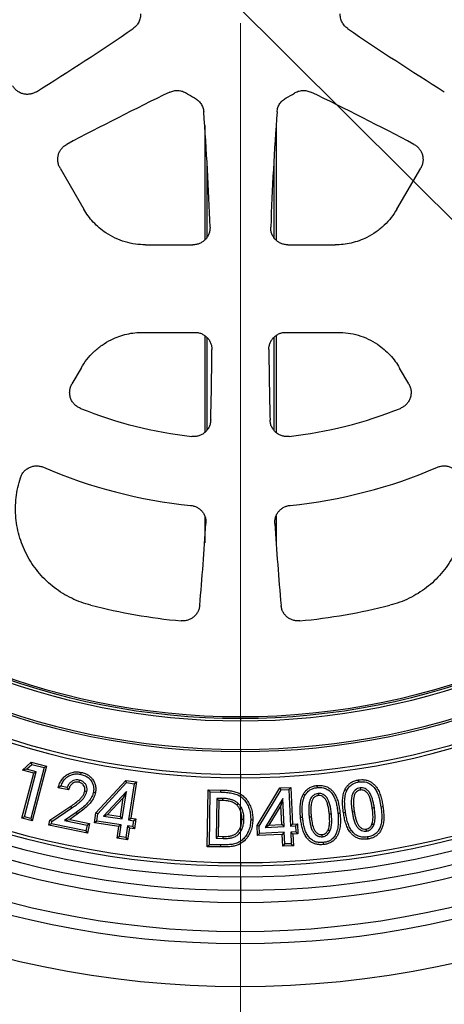
# Model space of a CAD drawing. Units: millimetres. Extents: x 10 to 410, y 10 to 287.
# Drawn here: x 224 to 231, y 123 to 140 of the extents above; entities that cross this region are included whole.
import ezdxf

# ---------------------------------------------------------------- set-up
doc = ezdxf.new("R2010")
doc.units = ezdxf.units.MM
doc.linetypes.add('SLD-Solid', pattern=[0])
doc.styles.add('SLDTEXTSTYLE0', font='arial.ttf', dxfattribs={"width": 0.948})
doc.dimstyles.new('SLDDIMSTYLE3', dxfattribs={"dimtxt": 3.5, "dimasz": 4, "dimexe": 0, "dimexo": 0.0625, "dimgap": 0.875, "dimtad": 1, "dimdec": 0, "dimlfac": 20, "dimrnd": 1e-09, "dimzin": 12, "dimdsep": 46, "dimtxsty": 'SLDTEXTSTYLE0', "dimsah": 1, "dimcen": 0, "dimadec": 0, "dimazin": 3, "dimtfac": 1, "dimtdec": 3, "dimtmove": 0, "dimatfit": 3, "dimfxl": 1, "dimfrac": 2, "dimtolj": 1, "dimtzin": 12, "dimarcsym": 0})

# ---------------------------------------------------------------- blocks, each defined once
blk = doc.blocks.new('_D_2')
at = {"color": 7, "linetype": 'SLD-Solid', "lineweight": 0, "transparency": 16777216}
for p, q in [((203.684, 164.421), (187.94, 180.072)), ((203.684, 164.421), (251.552, 116.83)), ((251.552, 116.83), (255.807, 112.6))]:
    blk.add_line(p, q, dxfattribs=at)
at = {"color": 7, "linetype": 'SLD-Solid', "lineweight": 18, "transparency": 16777216}
for points in [[(203.684, 164.421), (201.27, 167.666), (200.424, 166.815)], [(251.552, 116.83), (253.966, 113.584), (254.812, 114.435)]]:
    blk.add_solid(points, dxfattribs=at)
at = {"color": 7, "linetype": 'SLD-Solid', "lineweight": 18, "transparency": 16777216, "char_height": 3.5, "attachment_point": 1, "rotation": 315.1668, "style": 'SLDTEXTSTYLE0'}
for s, insert in [('%%c', (191.118, 183.269)), ('1350', (194.744, 179.678))]:
    blk.add_mtext(s, dxfattribs=dict(at, insert=insert))
blk = doc.blocks.new('SW_CENTERMARKSYMBOL_0')
at = {"color": 0, "linetype": 'SLD-Solid', "lineweight": 18}
blk.add_line((0, -0.25), (0, -33.875), dxfattribs=at)

msp = doc.modelspace()

# ---------------------------------------------------------------- linework, layer by layer
at = {"color": 7, "linetype": 'SLD-Solid', "lineweight": 25}
for p, q in [((226.993, 138.59), (226.993, 136.583)), ((228.243, 138.59), (228.243, 136.583)), ((227.033, 137.962), (227.033, 136.629)), ((228.203, 137.962), (228.203, 136.629)), ((224.461, 137.844), (224.876, 137.124)), ((230.359, 137.124), (230.775, 137.844)), ((225.956, 136.5), (226.787, 136.5)), ((228.448, 136.5), (229.279, 136.5)), ((225.911, 134.97), (226.819, 134.97)), ((226.993, 134.915), (226.993, 133.217)), ((227.033, 134.881), (227.033, 133.259)), ((228.203, 134.881), (228.203, 133.259)), ((228.243, 134.915), (228.243, 133.217)), ((228.416, 134.97), (229.325, 134.97)), ((224.83, 134.346), (224.67, 134.069)), ((230.566, 134.069), (230.406, 134.346)), ((226.993, 131.76), (226.993, 131.286)), ((228.243, 131.76), (228.243, 131.286)), ((227.618, 128.22), (227.618, 128.175)), ((227.618, 127.675), (227.618, 127.639)), ((223.803, 127.312), (223.953, 127.455)), ((223.964, 127.415), (223.953, 127.455)), ((223.953, 127.455), (224.226, 127.383)), ((223.792, 126.473), (224, 127.259)), ((223.875, 127.33), (223.803, 127.312)), ((224, 127.259), (223.803, 127.312)), ((223.837, 126.499), (224.045, 127.285)), ((223.875, 127.33), (223.964, 127.415)), ((224.045, 127.285), (223.875, 127.33)), ((224.182, 127.357), (223.947, 126.47)), ((223.964, 127.415), (224.182, 127.357)), ((224.226, 127.383), (223.973, 126.425)), ((224.045, 127.285), (224, 127.259)), ((224.182, 127.357), (224.226, 127.383)), ((224.795, 127.139), (224.787, 127.103)), ((225.088, 126.567), (225.611, 127.135)), ((225.122, 126.55), (225.625, 127.097)), ((225.625, 127.097), (225.611, 127.135)), ((225.611, 127.135), (225.798, 127.107)), ((225.625, 127.097), (225.757, 127.076)), ((225.798, 127.107), (225.701, 126.473)), ((225.757, 127.076), (225.798, 127.107)), ((227.618, 127.239), (227.618, 127.181)), ((224.611, 126.967), (224.429, 127.005)), ((224.586, 127.01), (224.476, 127.033)), ((224.586, 127.01), (224.611, 126.967)), ((225.622, 126.942), (225.219, 126.51)), ((225.548, 126.459), (225.622, 126.942)), ((225.622, 126.942), (225.568, 126.831)), ((225.757, 127.076), (225.66, 126.442)), ((227.038, 125.974), (227.054, 126.969)), ((227.09, 126.932), (227.054, 126.969)), ((227.054, 126.969), (227.279, 126.966)), ((227.075, 126.01), (227.09, 126.932)), ((227.09, 126.932), (227.278, 126.929)), ((227.909, 126.343), (228.31, 127.003)), ((227.946, 126.333), (228.331, 126.967)), ((228.31, 127.003), (228.5, 127.012)), ((228.331, 126.967), (228.31, 127.003)), ((228.331, 126.967), (228.465, 126.974)), ((228.465, 126.974), (228.5, 127.012)), ((228.465, 126.974), (228.494, 126.333)), ((228.5, 127.012), (228.529, 126.371)), ((225.568, 126.831), (225.293, 126.535)), ((225.518, 126.501), (225.568, 126.831)), ((227.204, 126.82), (227.193, 126.121)), ((227.305, 126.819), (227.204, 126.82)), ((227.204, 126.82), (227.24, 126.783)), ((227.24, 126.783), (227.23, 126.157)), ((227.304, 126.782), (227.24, 126.783)), ((228.359, 126.816), (228.049, 126.313)), ((228.359, 126.816), (228.328, 126.696)), ((228.382, 126.328), (228.359, 126.816)), ((224.284, 126.438), (224.65, 126.683)), ((224.317, 126.416), (224.67, 126.653)), ((224.743, 126.575), (224.54, 126.434)), ((224.67, 126.653), (224.65, 126.683)), ((224.743, 126.575), (224.763, 126.545)), ((225.061, 126.393), (225.088, 126.567)), ((225.122, 126.55), (225.088, 126.567)), ((228.328, 126.696), (228.116, 126.352)), ((228.344, 126.363), (228.328, 126.696)), ((223.837, 126.499), (223.792, 126.473)), ((223.973, 126.425), (223.792, 126.473)), ((223.947, 126.47), (223.837, 126.499)), ((223.947, 126.47), (223.973, 126.425)), ((224.266, 126.349), (224.284, 126.438)), ((224.317, 126.416), (224.284, 126.438)), ((224.309, 126.377), (224.317, 126.416)), ((224.54, 126.434), (224.63, 126.453)), ((224.54, 126.434), (224.935, 126.352)), ((224.763, 126.545), (224.63, 126.453)), ((224.63, 126.453), (224.978, 126.381)), ((225.103, 126.424), (225.061, 126.393)), ((225.491, 126.327), (225.061, 126.393)), ((225.103, 126.424), (225.122, 126.55)), ((225.533, 126.358), (225.103, 126.424)), ((225.219, 126.51), (225.293, 126.535)), ((225.219, 126.51), (225.548, 126.459)), ((225.293, 126.535), (225.518, 126.501)), ((225.548, 126.459), (225.518, 126.501)), ((225.66, 126.442), (225.701, 126.473)), ((225.66, 126.442), (225.748, 126.429)), ((225.701, 126.473), (225.789, 126.459)), ((225.748, 126.429), (225.732, 126.327)), ((225.748, 126.429), (225.789, 126.459)), ((225.789, 126.459), (225.763, 126.286)), ((224.309, 126.377), (224.266, 126.349)), ((224.942, 126.209), (224.266, 126.349)), ((224.914, 126.252), (224.309, 126.377)), ((224.935, 126.352), (224.914, 126.252)), ((224.914, 126.252), (224.942, 126.209)), ((224.935, 126.352), (224.978, 126.381)), ((224.978, 126.381), (224.942, 126.209)), ((225.46, 126.125), (225.491, 126.327)), ((225.533, 126.358), (225.491, 126.327)), ((225.502, 126.155), (225.533, 126.358)), ((225.644, 126.341), (225.613, 126.138)), ((225.644, 126.341), (225.675, 126.299)), ((225.732, 126.327), (225.644, 126.341)), ((225.675, 126.299), (225.644, 126.097)), ((225.763, 126.286), (225.675, 126.299)), ((225.732, 126.327), (225.763, 126.286)), ((227.946, 126.333), (227.909, 126.343)), ((227.918, 126.168), (227.909, 126.343)), ((227.952, 126.206), (227.946, 126.333)), ((228.386, 126.226), (227.952, 126.206)), ((228.049, 126.313), (228.116, 126.352)), ((228.049, 126.313), (228.382, 126.328)), ((228.116, 126.352), (228.344, 126.363)), ((228.382, 126.328), (228.344, 126.363)), ((228.386, 126.226), (228.352, 126.188)), ((228.396, 126.022), (228.386, 126.226)), ((228.494, 126.333), (228.529, 126.371)), ((228.494, 126.333), (228.583, 126.337)), ((228.587, 126.235), (228.499, 126.231)), ((228.499, 126.231), (228.508, 126.027)), ((228.499, 126.231), (228.537, 126.196)), ((228.529, 126.371), (228.617, 126.375)), ((228.583, 126.337), (228.617, 126.375)), ((228.583, 126.337), (228.587, 126.235)), ((228.587, 126.235), (228.625, 126.2)), ((228.617, 126.375), (228.625, 126.2)), ((225.502, 126.155), (225.46, 126.125)), ((225.644, 126.097), (225.46, 126.125)), ((225.613, 126.138), (225.502, 126.155)), ((225.613, 126.138), (225.644, 126.097)), ((227.193, 126.121), (227.23, 126.157)), ((227.193, 126.121), (227.318, 126.119)), ((227.23, 126.157), (227.318, 126.155)), ((227.952, 126.206), (227.918, 126.168)), ((228.352, 126.188), (227.918, 126.168)), ((228.361, 125.984), (228.352, 126.188)), ((228.625, 126.2), (228.537, 126.196)), ((228.537, 126.196), (228.546, 125.992)), ((227.075, 126.01), (227.038, 125.974)), ((227.266, 125.971), (227.038, 125.974)), ((227.267, 126.007), (227.075, 126.01)), ((227.267, 126.007), (227.266, 125.971)), ((228.396, 126.022), (228.361, 125.984)), ((228.546, 125.992), (228.361, 125.984)), ((228.508, 126.027), (228.396, 126.022)), ((228.508, 126.027), (228.546, 125.992)), ((227.618, 125.697), (227.618, 125.639)), ((227.618, 125.448), (227.618, 125.213)), ((227.618, 125.213), (227.618, 125))]:
    msp.add_line(p, q, dxfattribs=at)
at = {"color": 8, "linetype": 'SLD-Solid', "lineweight": 25}
msp.add_line((227.618, 128.22), (227.618, 128.25), dxfattribs=at)
at = {"color": 7, "linetype": 'SLD-Solid', "lineweight": 25, "flags": 128}
for points in [[(224.827, 127.239), (224.832, 127.259), (224.835, 127.275)], [(229.692, 127.107), (229.688, 127.128), (229.686, 127.143)], [(224.93, 126.938), (224.91, 126.942), (224.894, 126.945)], [(225.046, 126.929), (225.066, 126.925), (225.081, 126.922)], [(227.278, 126.929), (227.278, 126.95), (227.279, 126.966)], [(228.965, 127.009), (228.963, 127.03), (228.962, 127.046)], [(229.48, 126.955), (229.461, 126.963), (229.447, 126.97)], [(229.712, 127.002), (229.715, 126.982), (229.718, 126.966)], [(227.305, 126.819), (227.304, 126.798), (227.304, 126.782)], [(228.747, 126.869), (228.73, 126.879), (228.715, 126.886)], [(228.98, 126.904), (228.982, 126.884), (228.984, 126.868)], [(227.585, 126.726), (227.57, 126.711), (227.559, 126.7)], [(229.459, 126.57), (229.439, 126.567), (229.423, 126.564)], [(229.575, 126.583), (229.595, 126.586), (229.611, 126.589)], [(229.963, 126.654), (229.943, 126.651), (229.927, 126.648)], [(230.077, 126.673), (230.097, 126.676), (230.113, 126.679)], [(227.68, 126.453), (227.66, 126.453), (227.644, 126.453)], [(227.799, 126.446), (227.819, 126.446), (227.835, 126.446)], [(228.707, 126.489), (228.686, 126.487), (228.67, 126.485)], [(228.822, 126.496), (228.842, 126.498), (228.858, 126.499)], [(229.211, 126.545), (229.191, 126.543), (229.175, 126.542)], [(229.325, 126.559), (229.345, 126.561), (229.361, 126.562)], [(229.186, 126.248), (229.167, 126.257), (229.153, 126.264)], [(229.826, 126.247), (229.823, 126.268), (229.821, 126.283)], [(229.953, 126.354), (229.934, 126.361), (229.919, 126.367)], [(227.318, 126.119), (227.318, 126.139), (227.318, 126.155)], [(229.054, 126.149), (229.052, 126.17), (229.051, 126.186)], [(229.842, 126.145), (229.845, 126.125), (229.848, 126.109)], [(229.065, 126.048), (229.067, 126.027), (229.068, 126.011)]]:
    msp.add_lwpolyline(points, dxfattribs=at)
at = {"color": 7, "linetype": 'SLD-Solid', "lineweight": 25}
for radius in [33.75, 28.1, 17.1, 16.35, 16.137]:
    msp.add_circle((227.618, 140.625), radius, dxfattribs=at)
for centre, radius, start, end in [((227.618, 140.625), 15.625, 90, 270), ((227.618, 140.625), 15.625, 270, 90), ((227.618, 140.625), 15.412, 90, 270), ((227.618, 140.625), 15.412, 270, 90), ((227.618, 140.625), 15.177, 90, 270), ((227.618, 140.625), 15.177, 270, 90), ((227.618, 140.625), 14.986, 90, 270), ((227.618, 140.625), 14.929, 90, 270), ((227.618, 140.625), 14.986, 270, 90), ((227.618, 140.625), 14.929, 270, 90), ((227.618, 140.625), 13.444, 90, 270), ((227.618, 140.625), 13.386, 90, 270), ((227.618, 140.625), 13.444, 270, 90), ((227.618, 140.625), 13.386, 270, 90), ((227.618, 140.625), 12.986, 90, 270), ((227.618, 140.625), 12.986, 270, 90), ((227.618, 140.625), 12.95, 90, 270), ((227.618, 140.625), 12.95, 270, 90), ((227.618, 140.625), 12.45, 96.2938, 270), ((227.618, 140.625), 12.405, 95.9128, 270), ((227.618, 140.625), 12.45, 270, 83.7062), ((227.618, 140.625), 12.405, 270, 84.0872), ((227.618, 140.625), 12.375, 180, 0), ((196.193, 183.679), 52.5, 302.0431, 304.2487), ((259.042, 183.679), 52.5, 235.7513, 237.9569), ((249.191, 91.884), 52.5, 115.7513, 117.9569), ((227.618, 140.625), 1.75, 237.3054, 242.6946), ((227.618, 140.625), 1.75, 297.3054, 302.6946), ((206.044, 91.884), 52.5, 62.0431, 64.2487), ((174.62, 134.938), 52.5, 2.0431, 4.2487), ((280.616, 134.938), 52.5, 175.7513, 177.9569), ((174.62, 134.938), 52.5, 358.3614, 359.7077), ((280.616, 134.938), 52.5, 180.2923, 181.6386), ((227.618, 140.625), 7.525, 248.1443, 263.5043), ((227.618, 140.625), 7.525, 276.4957, 291.8557), ((227.618, 140.625), 8.725, 246.7171, 264.2756), ((227.618, 140.625), 8.725, 275.7244, 293.2829), ((174.62, 134.938), 52.5, 354.8155, 356.3856), ((280.616, 134.938), 52.5, 183.6144, 185.1845), ((227.618, 140.625), 10.752, 255.9095, 264.4538), ((227.618, 140.625), 10.752, 275.5462, 284.0905)]:
    msp.add_arc(centre, radius, start, end, dxfattribs=at)
for points, knots in [([(225.87, 140.543), (225.869, 140.518), (225.868, 140.467), (225.841, 140.394), (225.799, 140.33), (225.759, 140.298), (225.74, 140.282)], [0, 0, 0, 0, 0.249747, 0.500059, 0.750381, 1, 1, 1, 1]), ([(229.496, 140.282), (229.476, 140.298), (229.436, 140.33), (229.394, 140.395), (229.368, 140.467), (229.366, 140.518), (229.366, 140.543)], [0, 0, 0, 0, 0.249748, 0.500059, 0.750381, 1, 1, 1, 1]), ([(224.048, 139.177), (224.03, 139.168), (223.995, 139.149), (223.936, 139.134), (223.876, 139.13), (223.816, 139.139), (223.759, 139.159), (223.708, 139.191), (223.663, 139.232), (223.641, 139.265), (223.63, 139.282)], [0, 0, 0, 0, 0.12483, 0.250031, 0.374561, 0.49978, 0.624562, 0.749449, 0.874682, 1, 1, 1, 1]), ([(226.382, 139.17), (226.405, 139.18), (226.453, 139.198), (226.53, 139.202), (226.605, 139.189), (226.65, 139.165), (226.672, 139.153)], [0, 0, 0, 0, 0.2497472, 0.5000586, 0.7503804, 1, 1, 1, 1]), ([(228.563, 139.153), (228.585, 139.165), (228.63, 139.189), (228.706, 139.202), (228.783, 139.198), (228.83, 139.18), (228.854, 139.17)], [0, 0, 0, 0, 0.249747, 0.500058, 0.75038, 1, 1, 1, 1]), ([(226.815, 139.07), (226.837, 139.057), (226.88, 139.03), (226.929, 138.971), (226.964, 138.903), (226.972, 138.852), (226.976, 138.827)], [0, 0, 0, 0, 0.249747, 0.500058, 0.750381, 1, 1, 1, 1]), ([(228.26, 138.827), (228.264, 138.852), (228.271, 138.903), (228.306, 138.971), (228.355, 139.03), (228.399, 139.057), (228.421, 139.07)], [0, 0, 0, 0, 0.249747, 0.500058, 0.750381, 1, 1, 1, 1]), ([(224.461, 137.844), (224.452, 137.861), (224.434, 137.897), (224.421, 137.956), (224.419, 138.017), (224.43, 138.076), (224.452, 138.132), (224.485, 138.183), (224.527, 138.226), (224.562, 138.247), (224.579, 138.257)], [0, 0, 0, 0, 0.124834, 0.250031, 0.374553, 0.499783, 0.624503, 0.749441, 0.874641, 1, 1, 1, 1]), ([(230.657, 138.257), (230.674, 138.247), (230.708, 138.226), (230.75, 138.183), (230.783, 138.132), (230.806, 138.076), (230.816, 138.017), (230.815, 137.957), (230.802, 137.897), (230.784, 137.862), (230.775, 137.844)], [0, 0, 0, 0, 0.12483, 0.250031, 0.374561, 0.49978, 0.624562, 0.749449, 0.874682, 1, 1, 1, 1]), ([(225.956, 136.5), (225.897, 136.503), (225.777, 136.508), (225.598, 136.548), (225.425, 136.614), (225.274, 136.699), (225.146, 136.795), (225.042, 136.895), (224.95, 137.005), (224.901, 137.084), (224.876, 137.124)], [0, 0, 0, 0, 0.13607, 0.275905, 0.418144, 0.561277, 0.673385, 0.784331, 0.893413, 1, 1, 1, 1]), ([(230.359, 137.124), (230.328, 137.074), (230.263, 136.972), (230.139, 136.838), (229.995, 136.721), (229.846, 136.632), (229.699, 136.57), (229.56, 136.53), (229.42, 136.505), (229.326, 136.502), (229.279, 136.5)], [0, 0, 0, 0, 0.13607, 0.275905, 0.418144, 0.561277, 0.673385, 0.784331, 0.893413, 1, 1, 1, 1]), ([(227.087, 136.81), (227.086, 136.789), (227.085, 136.749), (227.069, 136.691), (227.042, 136.637), (227.004, 136.59), (226.958, 136.551), (226.905, 136.522), (226.847, 136.504), (226.807, 136.501), (226.787, 136.5)], [0, 0, 0, 0, 0.12483, 0.250031, 0.374561, 0.49978, 0.624562, 0.749449, 0.874682, 1, 1, 1, 1]), ([(228.448, 136.5), (228.428, 136.501), (228.388, 136.504), (228.331, 136.522), (228.278, 136.551), (228.231, 136.59), (228.194, 136.637), (228.167, 136.691), (228.15, 136.749), (228.149, 136.789), (228.149, 136.81)], [0, 0, 0, 0, 0.124834, 0.250031, 0.374553, 0.499784, 0.624503, 0.749441, 0.874641, 1, 1, 1, 1]), ([(224.83, 134.346), (224.861, 134.396), (224.926, 134.498), (225.05, 134.632), (225.194, 134.75), (225.344, 134.838), (225.491, 134.901), (225.63, 134.941), (225.77, 134.966), (225.864, 134.969), (225.911, 134.97)], [0, 0, 0, 0, 0.13604, 0.275874, 0.41813, 0.561288, 0.673413, 0.784365, 0.893439, 1, 1, 1, 1]), ([(226.819, 134.97), (226.839, 134.969), (226.878, 134.967), (226.935, 134.949), (226.987, 134.922), (227.033, 134.884), (227.071, 134.838), (227.098, 134.786), (227.116, 134.729), (227.118, 134.69), (227.119, 134.67)], [0, 0, 0, 0, 0.12483, 0.250002, 0.37452, 0.49977, 0.624363, 0.749432, 0.874459, 1, 1, 1, 1]), ([(228.116, 134.67), (228.117, 134.69), (228.119, 134.729), (228.137, 134.786), (228.165, 134.838), (228.202, 134.884), (228.248, 134.921), (228.3, 134.949), (228.357, 134.967), (228.397, 134.969), (228.416, 134.97)], [0, 0, 0, 0, 0.124821, 0.249999, 0.37452, 0.49976, 0.624415, 0.749427, 0.874517, 1, 1, 1, 1]), ([(229.325, 134.97), (229.384, 134.968), (229.504, 134.963), (229.683, 134.922), (229.857, 134.857), (230.008, 134.771), (230.135, 134.675), (230.24, 134.575), (230.332, 134.465), (230.381, 134.386), (230.406, 134.346)], [0, 0, 0, 0, 0.13604, 0.275874, 0.41813, 0.561288, 0.673412, 0.784365, 0.893439, 1, 1, 1, 1]), ([(224.816, 133.641), (224.797, 133.65), (224.758, 133.669), (224.709, 133.711), (224.67, 133.762), (224.643, 133.821), (224.629, 133.884), (224.628, 133.948), (224.641, 134.012), (224.66, 134.05), (224.67, 134.069)], [0, 0, 0, 0, 0.124929, 0.250258, 0.375005, 0.500134, 0.625405, 0.750113, 0.875266, 1, 1, 1, 1]), ([(230.566, 134.069), (230.575, 134.05), (230.595, 134.012), (230.607, 133.948), (230.607, 133.884), (230.592, 133.821), (230.565, 133.762), (230.526, 133.711), (230.477, 133.669), (230.438, 133.65), (230.419, 133.641)], [0, 0, 0, 0, 0.124924, 0.250245, 0.374947, 0.5001, 0.62532, 0.75001, 0.875226, 1, 1, 1, 1]), ([(227.098, 133.437), (227.097, 133.416), (227.093, 133.375), (227.072, 133.316), (227.04, 133.263), (226.997, 133.218), (226.947, 133.182), (226.889, 133.158), (226.828, 133.145), (226.787, 133.148), (226.766, 133.149)], [0, 0, 0, 0, 0.124861, 0.250108, 0.374682, 0.499871, 0.624876, 0.749603, 0.874933, 1, 1, 1, 1]), ([(228.469, 133.149), (228.448, 133.148), (228.407, 133.145), (228.346, 133.158), (228.289, 133.182), (228.238, 133.218), (228.196, 133.263), (228.164, 133.316), (228.142, 133.375), (228.139, 133.416), (228.137, 133.437)], [0, 0, 0, 0, 0.124862, 0.250109, 0.374684, 0.499871, 0.624877, 0.749603, 0.874934, 1, 1, 1, 1]), ([(223.767, 132.428), (223.774, 132.447), (223.789, 132.486), (223.827, 132.536), (223.873, 132.579), (223.926, 132.61), (223.986, 132.63), (224.048, 132.637), (224.11, 132.632), (224.149, 132.618), (224.169, 132.611)], [0, 0, 0, 0, 0.1248679, 0.2501232, 0.3747093, 0.4998965, 0.6249182, 0.749634, 0.8749616, 1, 1, 1, 1]), ([(231.066, 132.611), (231.086, 132.618), (231.125, 132.632), (231.188, 132.637), (231.25, 132.63), (231.309, 132.61), (231.363, 132.579), (231.409, 132.537), (231.446, 132.486), (231.461, 132.447), (231.469, 132.428)], [0, 0, 0, 0, 0.124868, 0.250127, 0.374732, 0.499905, 0.624976, 0.749669, 0.874995, 1, 1, 1, 1]), ([(225, 130.197), (224.943, 130.213), (224.828, 130.245), (224.663, 130.316), (224.506, 130.402), (224.359, 130.504), (224.223, 130.62), (224.1, 130.749), (223.99, 130.89), (223.895, 131.043), (223.817, 131.204), (223.756, 131.372), (223.712, 131.545), (223.686, 131.722), (223.678, 131.901), (223.689, 132.08), (223.717, 132.257), (223.75, 132.371), (223.767, 132.428)], [0, 0, 0, 0, 0.062478, 0.12492, 0.187584, 0.250225, 0.312548, 0.374861, 0.437493, 0.500133, 0.562629, 0.625151, 0.687546, 0.749983, 0.812624, 0.875318, 0.937635, 1, 1, 1, 1]), ([(231.469, 132.428), (231.485, 132.371), (231.519, 132.256), (231.547, 132.079), (231.557, 131.901), (231.55, 131.723), (231.524, 131.546), (231.48, 131.372), (231.419, 131.204), (231.34, 131.043), (231.246, 130.891), (231.137, 130.75), (231.013, 130.62), (230.877, 130.504), (230.73, 130.403), (230.574, 130.317), (230.409, 130.246), (230.293, 130.213), (230.235, 130.197)], [0, 0, 0, 0, 0.062617, 0.125195, 0.187464, 0.249702, 0.312283, 0.374842, 0.43729, 0.499732, 0.562079, 0.624437, 0.687029, 0.749651, 0.81191, 0.874212, 0.937082, 1, 1, 1, 1]), ([(226.747, 131.944), (226.766, 131.941), (226.804, 131.935), (226.857, 131.913), (226.905, 131.882), (226.947, 131.842), (226.979, 131.794), (227.003, 131.742), (227.016, 131.686), (227.016, 131.647), (227.015, 131.628)], [0, 0, 0, 0, 0.124833, 0.249979, 0.37451, 0.49977, 0.624286, 0.749476, 0.874255, 1, 1, 1, 1]), ([(228.22, 131.628), (228.22, 131.647), (228.22, 131.685), (228.233, 131.742), (228.256, 131.794), (228.289, 131.841), (228.33, 131.881), (228.378, 131.913), (228.431, 131.935), (228.469, 131.941), (228.488, 131.944)], [0, 0, 0, 0, 0.124832, 0.249977, 0.37451, 0.49977, 0.624285, 0.749477, 0.874255, 1, 1, 1, 1]), ([(226.905, 130.194), (226.902, 130.174), (226.896, 130.135), (226.874, 130.081), (226.841, 130.031), (226.8, 129.989), (226.75, 129.956), (226.696, 129.934), (226.638, 129.921), (226.598, 129.923), (226.579, 129.924)], [0, 0, 0, 0, 0.124827, 0.250003, 0.374515, 0.499759, 0.624396, 0.749423, 0.874508, 1, 1, 1, 1]), ([(228.657, 129.924), (228.637, 129.923), (228.598, 129.921), (228.54, 129.934), (228.485, 129.956), (228.436, 129.989), (228.394, 130.031), (228.362, 130.08), (228.339, 130.135), (228.333, 130.174), (228.33, 130.194)], [0, 0, 0, 0, 0.124828, 0.250003, 0.374516, 0.499761, 0.624373, 0.749424, 0.874483, 1, 1, 1, 1]), ([(224.429, 127.005), (224.437, 127.029), (224.451, 127.078), (224.488, 127.146), (224.538, 127.204), (224.602, 127.249), (224.675, 127.278), (224.756, 127.287), (224.808, 127.279), (224.835, 127.275)], [0, 0, 0, 0, 0.140139, 0.280212, 0.420183, 0.560112, 0.706642, 0.85326, 1, 1, 1, 1]), ([(224.835, 127.275), (224.857, 127.269), (224.9, 127.258), (224.96, 127.226), (225.011, 127.182), (225.051, 127.126), (225.076, 127.062), (225.09, 126.992), (225.084, 126.945), (225.081, 126.922)], [0, 0, 0, 0, 0.140079, 0.280141, 0.420097, 0.560054, 0.706745, 0.853439, 1, 1, 1, 1]), ([(224.476, 127.033), (224.486, 127.059), (224.507, 127.112), (224.561, 127.178), (224.626, 127.221), (224.694, 127.244), (224.761, 127.25), (224.805, 127.243), (224.827, 127.239)], [0, 0, 0, 0, 0.190223, 0.375196, 0.559436, 0.70265, 0.848697, 1, 1, 1, 1]), ([(224.795, 127.139), (224.778, 127.141), (224.744, 127.145), (224.693, 127.133), (224.647, 127.104), (224.608, 127.063), (224.593, 127.027), (224.586, 127.01)], [0, 0, 0, 0, 0.186865, 0.380311, 0.570081, 0.789976, 1, 1, 1, 1]), ([(224.787, 127.103), (224.771, 127.105), (224.741, 127.109), (224.695, 127.093), (224.656, 127.063), (224.626, 127.02), (224.616, 126.985), (224.611, 126.967)], [0, 0, 0, 0, 0.186525, 0.372909, 0.559629, 0.779573, 1, 1, 1, 1]), ([(224.894, 126.945), (224.896, 126.958), (224.9, 126.985), (224.89, 127.025), (224.868, 127.061), (224.832, 127.09), (224.802, 127.099), (224.787, 127.103)], [0, 0, 0, 0, 0.186858, 0.37352, 0.560201, 0.779876, 1, 1, 1, 1]), ([(224.93, 126.938), (224.932, 126.954), (224.937, 126.987), (224.925, 127.038), (224.896, 127.086), (224.851, 127.123), (224.813, 127.133), (224.795, 127.139)], [0, 0, 0, 0, 0.177771, 0.372208, 0.564567, 0.791544, 1, 1, 1, 1]), ([(224.827, 127.239), (224.854, 127.232), (224.905, 127.218), (224.971, 127.173), (225.016, 127.115), (225.041, 127.052), (225.054, 126.99), (225.048, 126.949), (225.046, 126.929)], [0, 0, 0, 0, 0.191899, 0.376217, 0.559899, 0.706882, 0.8541, 1, 1, 1, 1]), ([(229.447, 126.97), (229.456, 126.987), (229.474, 127.021), (229.513, 127.064), (229.561, 127.102), (229.619, 127.13), (229.664, 127.139), (229.686, 127.143)], [0, 0, 0, 0, 0.186722, 0.373478, 0.56007, 0.779985, 1, 1, 1, 1]), ([(229.48, 126.955), (229.493, 126.977), (229.518, 127.021), (229.573, 127.067), (229.632, 127.096), (229.671, 127.103), (229.692, 127.107)], [0, 0, 0, 0, 0.2829007, 0.5567777, 0.7741918, 1, 1, 1, 1]), ([(229.686, 127.143), (229.706, 127.146), (229.745, 127.15), (229.805, 127.144), (229.863, 127.128), (229.916, 127.1), (229.962, 127.062), (230.007, 127.008), (230.047, 126.938), (230.077, 126.854), (230.098, 126.767), (230.108, 126.708), (230.113, 126.679)], [0, 0, 0, 0, 0.083352, 0.16668, 0.249962, 0.333234, 0.41653, 0.499859, 0.624786, 0.749815, 0.874899, 1, 1, 1, 1]), ([(229.692, 127.107), (229.71, 127.109), (229.746, 127.114), (229.799, 127.108), (229.858, 127.092), (229.919, 127.055), (229.973, 126.994), (230.014, 126.922), (230.042, 126.843), (230.063, 126.759), (230.072, 126.702), (230.077, 126.673)], [0, 0, 0, 0, 0.083103, 0.164042, 0.242873, 0.361018, 0.48275, 0.607695, 0.735834, 0.867096, 1, 1, 1, 1]), ([(224.476, 127.033), (224.467, 127.027), (224.451, 127.018), (224.436, 127.009), (224.429, 127.005)], [0, 0, 0, 0, 0.5599986, 1, 1, 1, 1]), ([(224.65, 126.683), (224.678, 126.702), (224.735, 126.741), (224.802, 126.796), (224.848, 126.848), (224.878, 126.894), (224.889, 126.928), (224.894, 126.945)], [0, 0, 0, 0, 0.280176, 0.560178, 0.706858, 0.853558, 1, 1, 1, 1]), ([(224.67, 126.653), (224.685, 126.663), (224.713, 126.682), (224.754, 126.711), (224.791, 126.74), (224.828, 126.773), (224.862, 126.807), (224.886, 126.84), (224.903, 126.869), (224.915, 126.891), (224.923, 126.914), (224.928, 126.93), (224.93, 126.938)], [0, 0, 0, 0, 0.138986, 0.250367, 0.383323, 0.499913, 0.623081, 0.747821, 0.813484, 0.874016, 0.936849, 1, 1, 1, 1]), ([(225.046, 126.929), (225.04, 126.908), (225.029, 126.867), (224.996, 126.81), (224.958, 126.757), (224.903, 126.699), (224.831, 126.638), (224.772, 126.596), (224.743, 126.575)], [0, 0, 0, 0, 0.133957, 0.269872, 0.408023, 0.547278, 0.771979, 1, 1, 1, 1]), ([(225.081, 126.922), (225.072, 126.892), (225.054, 126.831), (225.002, 126.752), (224.935, 126.678), (224.854, 126.61), (224.794, 126.567), (224.763, 126.545)], [0, 0, 0, 0, 0.186361, 0.372997, 0.559668, 0.779808, 1, 1, 1, 1]), ([(227.278, 126.929), (227.31, 126.928), (227.373, 126.926), (227.466, 126.914), (227.554, 126.892), (227.633, 126.847), (227.695, 126.784), (227.744, 126.709), (227.778, 126.626), (227.797, 126.537), (227.798, 126.477), (227.799, 126.446)], [0, 0, 0, 0, 0.117057, 0.232192, 0.343612, 0.450808, 0.559819, 0.668827, 0.7779, 0.888101, 1, 1, 1, 1]), ([(227.279, 126.966), (227.306, 126.965), (227.36, 126.963), (227.441, 126.955), (227.521, 126.939), (227.599, 126.911), (227.667, 126.865), (227.727, 126.803), (227.777, 126.726), (227.813, 126.636), (227.833, 126.542), (227.834, 126.478), (227.835, 126.446)], [0, 0, 0, 0, 0.0934126, 0.1868239, 0.2802068, 0.3734916, 0.4667469, 0.5600452, 0.6700096, 0.7799694, 0.8899701, 1, 1, 1, 1]), ([(228.715, 126.886), (228.725, 126.903), (228.745, 126.935), (228.786, 126.976), (228.835, 127.011), (228.895, 127.036), (228.939, 127.042), (228.962, 127.046)], [0, 0, 0, 0, 0.186728, 0.373465, 0.560084, 0.780009, 1, 1, 1, 1]), ([(228.747, 126.869), (228.761, 126.891), (228.789, 126.933), (228.846, 126.976), (228.906, 127.001), (228.945, 127.006), (228.965, 127.009)], [0, 0, 0, 0, 0.283069, 0.556942, 0.774706, 1, 1, 1, 1]), ([(228.962, 127.046), (228.991, 127.047), (229.051, 127.049), (229.128, 127.027), (229.188, 126.991), (229.232, 126.95), (229.273, 126.895), (229.309, 126.824), (229.334, 126.738), (229.351, 126.651), (229.358, 126.592), (229.361, 126.562)], [0, 0, 0, 0, 0.124881, 0.249635, 0.332935, 0.416274, 0.499646, 0.62464, 0.749719, 0.874852, 1, 1, 1, 1]), ([(228.965, 127.009), (228.984, 127.01), (229.019, 127.013), (229.072, 127.005), (229.13, 126.985), (229.188, 126.946), (229.238, 126.883), (229.275, 126.809), (229.299, 126.729), (229.316, 126.645), (229.322, 126.587), (229.325, 126.559)], [0, 0, 0, 0, 0.083315, 0.164066, 0.243055, 0.361191, 0.482291, 0.607406, 0.735742, 0.867098, 1, 1, 1, 1]), ([(229.423, 126.564), (229.418, 126.603), (229.407, 126.679), (229.406, 126.786), (229.415, 126.885), (229.436, 126.942), (229.447, 126.97)], [0, 0, 0, 0, 0.280162, 0.56025, 0.780258, 1, 1, 1, 1]), ([(229.459, 126.57), (229.454, 126.607), (229.444, 126.681), (229.442, 126.774), (229.448, 126.848), (229.459, 126.903), (229.473, 126.938), (229.48, 126.955)], [0, 0, 0, 0, 0.287859, 0.571092, 0.716636, 0.858962, 1, 1, 1, 1]), ([(229.712, 127.002), (229.698, 126.999), (229.668, 126.992), (229.628, 126.967), (229.597, 126.933), (229.577, 126.892), (229.566, 126.851), (229.558, 126.798), (229.558, 126.733), (229.564, 126.657), (229.571, 126.608), (229.575, 126.583)], [0, 0, 0, 0, 0.089035, 0.184245, 0.279261, 0.371223, 0.455952, 0.537709, 0.695781, 0.848819, 1, 1, 1, 1]), ([(229.718, 126.966), (229.706, 126.963), (229.682, 126.958), (229.651, 126.938), (229.622, 126.906), (229.605, 126.86), (229.595, 126.8), (229.595, 126.733), (229.601, 126.661), (229.607, 126.613), (229.611, 126.589)], [0, 0, 0, 0, 0.083299, 0.166592, 0.249819, 0.374477, 0.499502, 0.666276, 0.833133, 1, 1, 1, 1]), ([(229.963, 126.654), (229.959, 126.677), (229.951, 126.725), (229.934, 126.797), (229.912, 126.863), (229.882, 126.922), (229.844, 126.964), (229.801, 126.992), (229.757, 127.005), (229.727, 127.003), (229.712, 127.002)], [0, 0, 0, 0, 0.150148, 0.304051, 0.461628, 0.587403, 0.718633, 0.811247, 0.907915, 1, 1, 1, 1]), ([(229.927, 126.648), (229.923, 126.671), (229.915, 126.717), (229.899, 126.786), (229.879, 126.847), (229.853, 126.899), (229.821, 126.934), (229.787, 126.957), (229.753, 126.968), (229.729, 126.967), (229.718, 126.966)], [0, 0, 0, 0, 0.166865, 0.333697, 0.50048, 0.625492, 0.750332, 0.833614, 0.916792, 1, 1, 1, 1]), ([(227.559, 126.7), (227.539, 126.716), (227.499, 126.748), (227.429, 126.769), (227.364, 126.78), (227.324, 126.782), (227.304, 126.782)], [0, 0, 0, 0, 0.27937, 0.559321, 0.779668, 1, 1, 1, 1]), ([(227.585, 126.726), (227.57, 126.739), (227.541, 126.764), (227.488, 126.789), (227.43, 126.806), (227.369, 126.816), (227.326, 126.818), (227.305, 126.819)], [0, 0, 0, 0, 0.192674, 0.385448, 0.574423, 0.789141, 1, 1, 1, 1]), ([(228.67, 126.485), (228.667, 126.523), (228.661, 126.599), (228.665, 126.706), (228.679, 126.804), (228.703, 126.859), (228.715, 126.886)], [0, 0, 0, 0, 0.280167, 0.560259, 0.780277, 1, 1, 1, 1]), ([(228.707, 126.489), (228.704, 126.526), (228.698, 126.599), (228.7, 126.692), (228.711, 126.765), (228.724, 126.819), (228.74, 126.853), (228.747, 126.869)], [0, 0, 0, 0, 0.287862, 0.571022, 0.716749, 0.859581, 1, 1, 1, 1]), ([(228.98, 126.904), (228.965, 126.902), (228.935, 126.897), (228.895, 126.874), (228.862, 126.841), (228.84, 126.802), (228.827, 126.761), (228.817, 126.709), (228.814, 126.645), (228.815, 126.57), (228.82, 126.52), (228.822, 126.496)], [0, 0, 0, 0, 0.089548, 0.184416, 0.279965, 0.37086, 0.456929, 0.538263, 0.696349, 0.849534, 1, 1, 1, 1]), ([(228.984, 126.868), (228.966, 126.864), (228.93, 126.857), (228.888, 126.819), (228.866, 126.769), (228.854, 126.71), (228.85, 126.643), (228.852, 126.571), (228.856, 126.523), (228.858, 126.499)], [0, 0, 0, 0, 0.12456, 0.249034, 0.373875, 0.499044, 0.665964, 0.832972, 1, 1, 1, 1]), ([(229.211, 126.545), (229.208, 126.569), (229.203, 126.617), (229.19, 126.689), (229.172, 126.756), (229.145, 126.816), (229.109, 126.859), (229.068, 126.889), (229.025, 126.905), (228.995, 126.905), (228.98, 126.904)], [0, 0, 0, 0, 0.150965, 0.303521, 0.461279, 0.586783, 0.718072, 0.810526, 0.906654, 1, 1, 1, 1]), ([(229.175, 126.542), (229.172, 126.565), (229.167, 126.611), (229.155, 126.68), (229.138, 126.742), (229.114, 126.795), (229.081, 126.836), (229.037, 126.867), (229.001, 126.868), (228.984, 126.868)], [0, 0, 0, 0, 0.167037, 0.334074, 0.501022, 0.626166, 0.751129, 0.875682, 1, 1, 1, 1]), ([(227.644, 126.453), (227.643, 126.478), (227.642, 126.528), (227.625, 126.596), (227.598, 126.655), (227.572, 126.685), (227.559, 126.7)], [0, 0, 0, 0, 0.280127, 0.560045, 0.780054, 1, 1, 1, 1]), ([(227.68, 126.453), (227.68, 126.48), (227.678, 126.534), (227.659, 126.61), (227.629, 126.675), (227.599, 126.709), (227.585, 126.726)], [0, 0, 0, 0, 0.271642, 0.552272, 0.777218, 1, 1, 1, 1]), ([(229.842, 126.145), (229.815, 126.143), (229.763, 126.137), (229.685, 126.154), (229.617, 126.194), (229.563, 126.253), (229.522, 126.324), (229.494, 126.402), (229.473, 126.485), (229.463, 126.541), (229.459, 126.57)], [0, 0, 0, 0, 0.124046, 0.24293, 0.360755, 0.482916, 0.607554, 0.735575, 0.866952, 1, 1, 1, 1]), ([(229.575, 126.583), (229.579, 126.56), (229.586, 126.513), (229.603, 126.443), (229.626, 126.378), (229.658, 126.321), (229.697, 126.281), (229.74, 126.256), (229.783, 126.244), (229.812, 126.246), (229.826, 126.247)], [0, 0, 0, 0, 0.151112, 0.304335, 0.462961, 0.589856, 0.721764, 0.813788, 0.910036, 1, 1, 1, 1]), ([(229.611, 126.589), (229.614, 126.566), (229.622, 126.521), (229.638, 126.454), (229.658, 126.395), (229.686, 126.344), (229.722, 126.307), (229.769, 126.281), (229.803, 126.283), (229.821, 126.283)], [0, 0, 0, 0, 0.167005, 0.333996, 0.500897, 0.625985, 0.750919, 0.875502, 1, 1, 1, 1]), ([(230.077, 126.673), (230.081, 126.644), (230.089, 126.587), (230.094, 126.501), (230.091, 126.417), (230.073, 126.336), (230.042, 126.262), (229.991, 126.201), (229.921, 126.161), (229.869, 126.151), (229.842, 126.145)], [0, 0, 0, 0, 0.132703, 0.264178, 0.392771, 0.517842, 0.641034, 0.757561, 0.875628, 1, 1, 1, 1]), ([(230.113, 126.679), (230.117, 126.649), (230.125, 126.59), (230.13, 126.501), (230.127, 126.412), (230.11, 126.334), (230.084, 126.269), (230.054, 126.218), (230.012, 126.175), (229.962, 126.142), (229.906, 126.12), (229.867, 126.113), (229.848, 126.109)], [0, 0, 0, 0, 0.125092, 0.250181, 0.375223, 0.500162, 0.583504, 0.666806, 0.750063, 0.83333, 0.91664, 1, 1, 1, 1]), ([(229.919, 126.367), (229.926, 126.393), (229.941, 126.444), (229.94, 126.539), (229.932, 126.607), (229.927, 126.648)], [0, 0, 0, 0, 0.279532, 0.559705, 1, 1, 1, 1]), ([(229.953, 126.354), (229.959, 126.373), (229.971, 126.41), (229.976, 126.468), (229.976, 126.549), (229.968, 126.611), (229.963, 126.654)], [0, 0, 0, 0, 0.195698, 0.387672, 0.572462, 1, 1, 1, 1]), ([(227.835, 126.446), (227.833, 126.414), (227.83, 126.35), (227.805, 126.257), (227.765, 126.17), (227.707, 126.092), (227.638, 126.035), (227.565, 125.997), (227.492, 125.979), (227.417, 125.973), (227.342, 125.97), (227.291, 125.971), (227.266, 125.971)], [0, 0, 0, 0, 0.112032, 0.224046, 0.33603, 0.447944, 0.559885, 0.64786, 0.735784, 0.823844, 0.91192, 1, 1, 1, 1]), ([(227.799, 126.446), (227.797, 126.416), (227.794, 126.356), (227.77, 126.269), (227.733, 126.188), (227.68, 126.117), (227.614, 126.062), (227.536, 126.024), (227.449, 126.011), (227.359, 126.007), (227.298, 126.007), (227.267, 126.007)], [0, 0, 0, 0, 0.11385, 0.225886, 0.337034, 0.446338, 0.555913, 0.6613, 0.769151, 0.883795, 1, 1, 1, 1]), ([(227.318, 126.119), (227.337, 126.119), (227.377, 126.119), (227.439, 126.124), (227.502, 126.137), (227.562, 126.17), (227.614, 126.223), (227.653, 126.291), (227.676, 126.371), (227.679, 126.426), (227.68, 126.453)], [0, 0, 0, 0, 0.1042775, 0.2115786, 0.3246076, 0.4458105, 0.5632708, 0.7122688, 0.8584189, 1, 1, 1, 1]), ([(227.318, 126.155), (227.337, 126.155), (227.375, 126.155), (227.432, 126.16), (227.489, 126.171), (227.54, 126.199), (227.584, 126.245), (227.619, 126.305), (227.64, 126.378), (227.642, 126.428), (227.644, 126.453)], [0, 0, 0, 0, 0.112161, 0.224303, 0.33635, 0.448165, 0.560131, 0.706675, 0.853264, 1, 1, 1, 1]), ([(229.068, 126.011), (229.049, 126.01), (229.01, 126.008), (228.951, 126.015), (228.895, 126.033), (228.844, 126.063), (228.801, 126.103), (228.759, 126.157), (228.722, 126.227), (228.697, 126.311), (228.68, 126.398), (228.674, 126.456), (228.67, 126.485)], [0, 0, 0, 0, 0.083359, 0.16668, 0.249966, 0.333229, 0.416539, 0.499882, 0.624794, 0.749834, 0.874907, 1, 1, 1, 1]), ([(229.065, 126.048), (229.038, 126.046), (228.986, 126.044), (228.909, 126.065), (228.844, 126.108), (228.794, 126.169), (228.756, 126.241), (228.733, 126.321), (228.716, 126.404), (228.71, 126.46), (228.707, 126.489)], [0, 0, 0, 0, 0.1241619, 0.2433352, 0.3615065, 0.4832945, 0.6074212, 0.7359303, 0.8670149, 1, 1, 1, 1]), ([(228.822, 126.496), (228.825, 126.473), (228.83, 126.426), (228.843, 126.355), (228.862, 126.29), (228.89, 126.231), (228.927, 126.19), (228.969, 126.162), (229.011, 126.148), (229.04, 126.149), (229.054, 126.149)], [0, 0, 0, 0, 0.150818, 0.303854, 0.461498, 0.588983, 0.720052, 0.813785, 0.908527, 1, 1, 1, 1]), ([(228.858, 126.499), (228.862, 126.465), (228.87, 126.398), (228.89, 126.315), (228.92, 126.253), (228.954, 126.214), (228.999, 126.186), (229.033, 126.186), (229.051, 126.186)], [0, 0, 0, 0, 0.250553, 0.50088, 0.625987, 0.75097, 0.875488, 1, 1, 1, 1]), ([(229.325, 126.559), (229.328, 126.52), (229.334, 126.445), (229.33, 126.332), (229.307, 126.233), (229.268, 126.153), (229.221, 126.101), (229.168, 126.071), (229.118, 126.055), (229.083, 126.05), (229.065, 126.048)], [0, 0, 0, 0, 0.177214, 0.350728, 0.518349, 0.640492, 0.757763, 0.836022, 0.916557, 1, 1, 1, 1]), ([(229.361, 126.562), (229.364, 126.533), (229.369, 126.474), (229.369, 126.385), (229.361, 126.297), (229.34, 126.22), (229.311, 126.157), (229.278, 126.108), (229.235, 126.067), (229.183, 126.038), (229.127, 126.019), (229.088, 126.014), (229.068, 126.011)], [0, 0, 0, 0, 0.1251013, 0.2501808, 0.3752093, 0.500153, 0.5835038, 0.666823, 0.7500641, 0.8333322, 0.9166482, 1, 1, 1, 1]), ([(229.153, 126.264), (229.161, 126.289), (229.178, 126.339), (229.183, 126.433), (229.178, 126.501), (229.175, 126.542)], [0, 0, 0, 0, 0.279538, 0.559689, 1, 1, 1, 1]), ([(229.186, 126.248), (229.193, 126.267), (229.206, 126.303), (229.214, 126.361), (229.218, 126.42), (229.216, 126.481), (229.213, 126.524), (229.211, 126.545)], [0, 0, 0, 0, 0.196334, 0.387502, 0.573036, 0.78751, 1, 1, 1, 1]), ([(229.848, 126.109), (229.828, 126.107), (229.789, 126.103), (229.73, 126.107), (229.673, 126.122), (229.62, 126.149), (229.574, 126.187), (229.529, 126.24), (229.489, 126.308), (229.459, 126.391), (229.437, 126.477), (229.428, 126.535), (229.423, 126.564)], [0, 0, 0, 0, 0.083347, 0.166663, 0.249948, 0.333243, 0.416537, 0.499871, 0.624796, 0.749821, 0.874903, 1, 1, 1, 1]), ([(229.051, 126.186), (229.063, 126.188), (229.088, 126.192), (229.118, 126.213), (229.139, 126.237), (229.148, 126.255), (229.153, 126.264)], [0, 0, 0, 0, 0.279716, 0.55928, 0.77958, 1, 1, 1, 1]), ([(229.054, 126.149), (229.065, 126.151), (229.086, 126.154), (229.117, 126.168), (229.146, 126.189), (229.169, 126.216), (229.18, 126.238), (229.186, 126.248)], [0, 0, 0, 0, 0.18588, 0.380101, 0.576677, 0.797742, 1, 1, 1, 1]), ([(229.821, 126.283), (229.833, 126.286), (229.858, 126.292), (229.887, 126.314), (229.907, 126.34), (229.915, 126.358), (229.919, 126.367)], [0, 0, 0, 0, 0.279843, 0.559458, 0.779703, 1, 1, 1, 1]), ([(229.826, 126.247), (229.836, 126.249), (229.858, 126.254), (229.888, 126.269), (229.915, 126.292), (229.938, 126.32), (229.948, 126.343), (229.953, 126.354)], [0, 0, 0, 0, 0.181299, 0.378612, 0.571018, 0.793002, 1, 1, 1, 1])]:
    msp.add_open_spline(points, degree=3, knots=knots, dxfattribs=at)

# ---------------------------------------------------------------- block references
at = {"color": 7, "linetype": 'SLD-Solid', "lineweight": 18}
msp.add_blockref('SW_CENTERMARKSYMBOL_0', (227.618, 140.625), dxfattribs=at)

# ---------------------------------------------------------------- dimensions: what is measured, and where the dimension line sits
dim = msp.add_diameter_dim_2p(p1=(203.684, 164.421), p2=(251.552, 116.83), dimstyle='SLDDIMSTYLE3', dxfattribs=at)
dim.commit()
dim.dimension.update_dxf_attribs({"geometry": '_D_2', "text_midpoint": (193.485, 174.56), "dimtype": 163})

doc.saveas('drawing.dxf')
